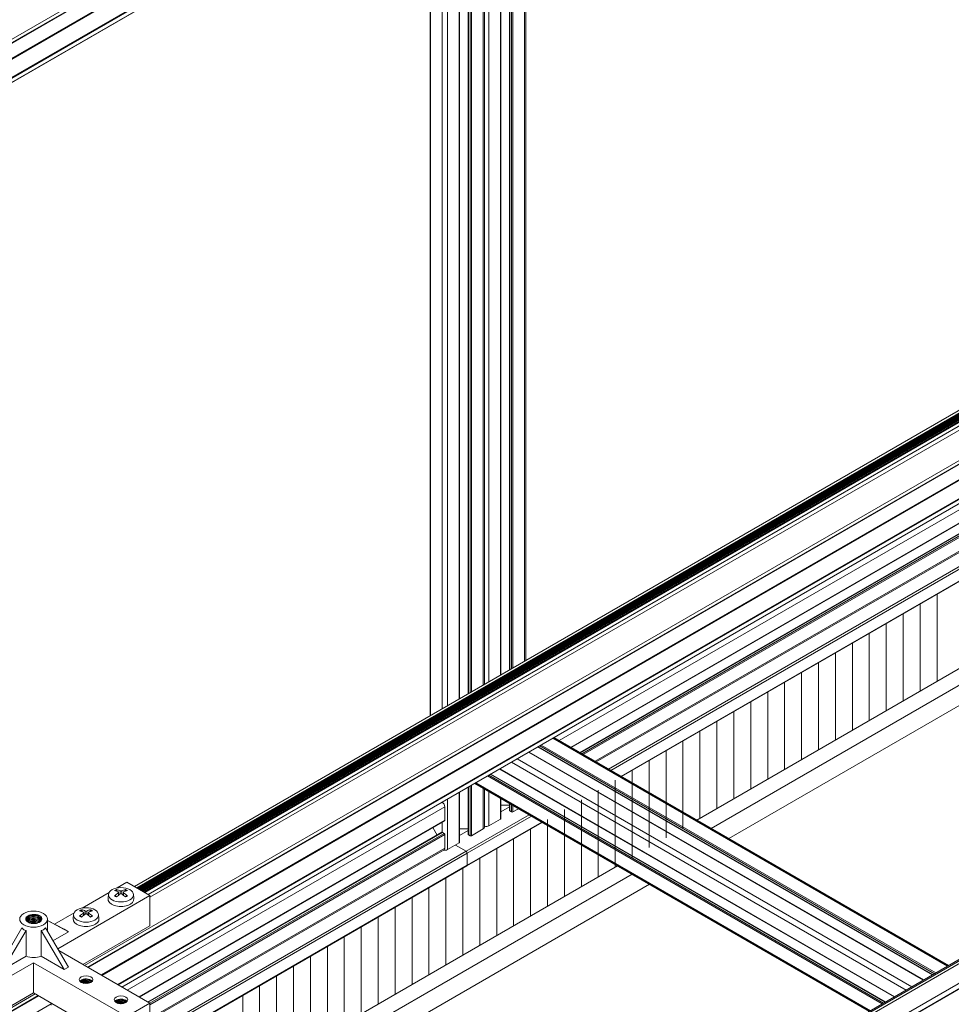
# Model space of a CAD drawing. Units: inches. Extents: x 0.7 to 63.9, y 0.5 to 9.3.
# Drawn here: x 5.5 to 5.9, y 6.3 to 6.7 of the extents above; entities that cross this region are included whole.
import ezdxf

# ---------------------------------------------------------------- set-up
doc = ezdxf.new("R2010")
doc.units = ezdxf.units.IN
doc.header["$MEASUREMENT"] = 0
doc.layers.get('0').update_dxf_attribs({"linetype": 'CONTINUOUS'})
doc.layers.add('DETAIL', color=1, linetype='CONTINUOUS')

# ---------------------------------------------------------------- blocks, each defined once
blk = doc.blocks.new('GCW_ISO_VIEW')
at = {"linetype": 'Continuous', "lineweight": 0, "extrusion": (-5.55112e-17, 0.816497, 0.57735)}
for p, q in [((3238.16763, -1735.49216), (3238.82651, -1735.11176)), ((3238.16879, -1735.49283), (3238.82767, -1735.11243)), ((3238.16898, -1735.49294), (3238.82786, -1735.11254)), ((3238.17429, -1735.49601), (3238.83298, -1735.11572)), ((3238.17458, -1735.49618), (3238.83298, -1735.11605)), ((3238.18096, -1735.49986), (3238.8325, -1735.12369)), ((3238.18124, -1735.50002), (3238.82584, -1735.12786)), ((3238.18272, -1735.50088), (3238.82584, -1735.12958)), ((3238.18278, -1735.50091), (3238.82585, -1735.12964)), ((3238.6852, -1735.21084), (3238.6852, -1735.56497)), ((3238.68566, -1735.21058), (3238.68566, -1735.5647)), ((3238.67909, -1735.21437), (3238.67909, -1735.5685)), ((3238.67921, -1735.2143), (3238.67921, -1735.56843)), ((3238.67991, -1735.2139), (3238.67991, -1735.56802)), ((3238.68047, -1735.21358), (3238.68047, -1735.5677)), ((3238.67545, -1735.21647), (3238.67545, -1735.5706)), ((3238.67557, -1735.2164), (3238.67557, -1735.57053)), ((3238.66849, -1735.57461), (3238.66849, -1735.22049)), ((3238.66896, -1735.57435), (3238.66896, -1735.22022)), ((3238.67072, -1735.2192), (3238.67072, -1735.57333)), ((3238.65875, -1735.58024), (3238.65875, -1735.22611)), ((3238.65887, -1735.58017), (3238.65887, -1735.22605)), ((3238.66239, -1735.57814), (3238.66239, -1735.22401)), ((3238.66251, -1735.57807), (3238.66251, -1735.22395)), ((3238.66321, -1735.57767), (3238.66321, -1735.22354)), ((3238.66376, -1735.57735), (3238.66376, -1735.22322)), ((3238.65179, -1735.58426), (3238.65179, -1735.23013)), ((3238.65402, -1735.58297), (3238.65402, -1735.22885)), ((3238.64694, -1735.58706), (3238.64694, -1735.23293)), ((3238.64706, -1735.58699), (3238.64706, -1735.23286)), ((3238.50704, -1735.68812), (3239.16592, -1735.30772)), ((3238.5082, -1735.68879), (3239.16708, -1735.30839)), ((3238.50839, -1735.6889), (3239.16727, -1735.3085)), ((3238.5137, -1735.69197), (3239.17239, -1735.31168)), ((3238.51399, -1735.69213), (3239.17239, -1735.31201)), ((3238.52722, -1735.65618), (3239.12006, -1735.3139)), ((3238.52807, -1735.65667), (3239.12091, -1735.31439)), ((3238.52836, -1735.65683), (3239.1212, -1735.31456)), ((3238.52857, -1735.65695), (3239.12141, -1735.31468)), ((3238.52888, -1735.65713), (3239.12172, -1735.31486)), ((3238.52915, -1735.65729), (3239.12199, -1735.31502)), ((3238.52928, -1735.65736), (3239.12212, -1735.31509)), ((3238.52959, -1735.65754), (3239.12243, -1735.31527)), ((3238.52986, -1735.6577), (3239.1227, -1735.31542)), ((3238.52998, -1735.65777), (3239.12282, -1735.3155)), ((3238.53029, -1735.65795), (3239.12313, -1735.31567)), ((3238.53057, -1735.65811), (3239.12341, -1735.31583)), ((3238.53069, -1735.65818), (3239.12353, -1735.3159)), ((3238.531, -1735.65836), (3239.12384, -1735.31608)), ((3238.53127, -1735.65851), (3239.12411, -1735.31624)), ((3238.5314, -1735.65859), (3239.12424, -1735.31631)), ((3238.53145, -1735.65862), (3239.12429, -1735.31634)), ((3238.53151, -1735.65865), (3239.12435, -1735.31638)), ((3238.53274, -1735.65936), (3239.12558, -1735.31709)), ((3238.53352, -1735.66054), (3239.12636, -1735.31827)), ((3238.52037, -1735.69582), (3239.17191, -1735.31965)), ((3238.52065, -1735.69598), (3239.16525, -1735.32382)), ((3238.52213, -1735.69684), (3239.16525, -1735.32554)), ((3238.52219, -1735.69687), (3239.16526, -1735.3256)), ((3238.69924, -1735.59713), (3239.16739, -1735.32684)), ((3238.70397, -1735.59986), (3239.17213, -1735.32958)), ((3238.70409, -1735.59993), (3239.17224, -1735.32964)), ((3238.70761, -1735.60196), (3239.17576, -1735.33168)), ((3238.70773, -1735.60203), (3239.17588, -1735.33174)), ((3238.70843, -1735.60243), (3239.17658, -1735.33215)), ((3238.70898, -1735.60276), (3239.17714, -1735.33247)), ((3238.71372, -1735.60549), (3239.18187, -1735.3352)), ((3238.71418, -1735.60575), (3239.18233, -1735.33547)), ((3239.18733, -1735.33835), (3238.71918, -1735.60864)), ((3239.18822, -1735.33887), (3238.72006, -1735.60915)), ((3239.19242, -1735.34129), (3238.72427, -1735.61158)), ((3239.19261, -1735.3414), (3238.72445, -1735.61169)), ((3238.75491, -1735.62927), (3239.22307, -1735.35899)), ((3239.32505, -1735.41787), (3238.67896, -1735.79089)), ((3239.32552, -1735.41814), (3238.67942, -1735.79116)), ((3239.3265, -1735.41871), (3238.68041, -1735.79173)), ((3239.33333, -1735.42265), (3238.68724, -1735.79567)), ((3239.33527, -1735.42376), (3238.68917, -1735.79679)), ((3239.33538, -1735.42383), (3238.68928, -1735.79685)), ((3239.00196, -1735.49343), (3238.76079, -1735.63267)), ((3238.76786, -1735.63675), (3239.00549, -1735.49955)), ((3238.85219, -1735.53794), (3238.85219, -1735.57311)), ((3238.84533, -1735.5419), (3238.84533, -1735.57707)), ((3238.83162, -1735.54982), (3238.83162, -1735.58499)), ((3238.83847, -1735.54586), (3238.83847, -1735.58103)), ((3238.82476, -1735.55378), (3238.82476, -1735.58895)), ((3238.8179, -1735.55774), (3238.8179, -1735.59291)), ((3238.81104, -1735.5617), (3238.81104, -1735.59687)), ((3238.80419, -1735.56565), (3238.80419, -1735.60082)), ((3238.79733, -1735.56961), (3238.79733, -1735.60478)), ((3238.79047, -1735.57357), (3238.79047, -1735.60874)), ((3238.78362, -1735.57753), (3238.78362, -1735.6127)), ((3238.77676, -1735.58149), (3238.77676, -1735.61666)), ((3238.7699, -1735.58545), (3238.7699, -1735.62062)), ((3238.76305, -1735.58941), (3238.76305, -1735.62458)), ((3238.75619, -1735.59336), (3238.75619, -1735.62854)), ((3238.85644, -1735.68842), (3238.69663, -1735.59616)), ((3238.8569, -1735.68816), (3238.69709, -1735.59589)), ((3238.74933, -1735.59732), (3238.74933, -1735.63249)), ((3238.85033, -1735.69195), (3238.69053, -1735.59968)), ((3238.85045, -1735.69188), (3238.69064, -1735.59962)), ((3238.85115, -1735.69148), (3238.69134, -1735.59921)), ((3238.85171, -1735.69116), (3238.6919, -1735.59889)), ((3238.74248, -1735.60128), (3238.74248, -1735.63645)), ((3238.84196, -1735.69678), (3238.68216, -1735.60452)), ((3238.8467, -1735.69405), (3238.68689, -1735.60178)), ((3238.84681, -1735.69398), (3238.687, -1735.60172)), ((3238.73562, -1735.60524), (3238.73562, -1735.64041)), ((3238.83489, -1735.70087), (3238.67508, -1735.6086)), ((3238.835, -1735.7008), (3238.6752, -1735.60853)), ((3238.83974, -1735.69807), (3238.67993, -1735.6058)), ((3238.72876, -1735.6092), (3238.72876, -1735.64437)), ((3238.82999, -1735.70369), (3238.67019, -1735.61143)), ((3238.83055, -1735.70337), (3238.67074, -1735.61111)), ((3238.83125, -1735.70297), (3238.67144, -1735.6107)), ((3238.83136, -1735.7029), (3238.67156, -1735.61064)), ((3238.72191, -1735.61316), (3238.72191, -1735.64833)), ((3238.66239, -1735.63505), (3238.66239, -1735.61593)), ((3238.66251, -1735.63521), (3238.66251, -1735.61586)), ((3238.66321, -1735.63561), (3238.66321, -1735.61546)), ((3238.66376, -1735.63561), (3238.66376, -1735.61514)), ((3238.8248, -1735.70669), (3238.66499, -1735.61443)), ((3238.82526, -1735.70642), (3238.66545, -1735.61416)), ((3238.66849, -1735.63288), (3238.66849, -1735.61645)), ((3238.66896, -1735.63224), (3238.66896, -1735.61671)), ((3238.71505, -1735.61712), (3238.71505, -1735.65229)), ((3238.65402, -1735.64124), (3238.65402, -1735.62076)), ((3238.65875, -1735.63851), (3238.65875, -1735.61803)), ((3238.65887, -1735.63835), (3238.65887, -1735.61796)), ((3238.67072, -1735.61773), (3238.67072, -1735.6316)), ((3238.67545, -1735.62047), (3238.67545, -1735.62886)), ((3238.67557, -1735.62053), (3238.67557, -1735.6287)), ((3238.70819, -1735.62108), (3238.70819, -1735.65625)), ((3238.52434, -1735.69811), (3238.6529, -1735.62388)), ((3238.6529, -1735.62935), (3238.6529, -1735.62388)), ((3238.67557, -1735.62318), (3238.67909, -1735.62318)), ((3238.67909, -1735.62387), (3238.67557, -1735.6259)), ((3238.67909, -1735.62257), (3238.67909, -1735.62541)), ((3238.67921, -1735.62263), (3238.67921, -1735.62557)), ((3238.67991, -1735.62304), (3238.67991, -1735.62597)), ((3238.68047, -1735.62336), (3238.68047, -1735.62597)), ((3238.68047, -1735.62597), (3238.68273, -1735.62467)), ((3238.70134, -1735.62503), (3238.70134, -1735.66021)), ((3238.52907, -1735.70084), (3238.6529, -1735.62935)), ((3238.52918, -1735.70091), (3238.65282, -1735.62953)), ((3238.68708, -1735.62718), (3238.66153, -1735.64192)), ((3238.68796, -1735.62769), (3238.66197, -1735.64269)), ((3238.67072, -1735.6316), (3238.67545, -1735.62886)), ((3238.67921, -1735.62557), (3238.67991, -1735.62597)), ((3238.69448, -1735.62899), (3238.69448, -1735.66416)), ((3238.6498, -1735.63534), (3238.64804, -1735.63229)), ((3238.65179, -1735.63421), (3238.65179, -1735.63012)), ((3238.66239, -1735.63282), (3238.65887, -1735.63282)), ((3238.66239, -1735.63351), (3238.65887, -1735.63554)), ((3238.69235, -1735.63022), (3238.66184, -1735.64783)), ((3238.69217, -1735.63012), (3238.66197, -1735.64755)), ((3238.66849, -1735.63288), (3238.66376, -1735.63561)), ((3238.68762, -1735.63295), (3238.68762, -1735.66812)), ((3238.53271, -1735.70294), (3238.65173, -1735.63423)), ((3238.53282, -1735.70301), (3238.65193, -1735.63425)), ((3238.53352, -1735.70342), (3238.65263, -1735.63465)), ((3238.53352, -1735.70406), (3238.6529, -1735.63513)), ((3238.65263, -1735.63465), (3238.65193, -1735.63425)), ((3238.6529, -1735.6406), (3238.6529, -1735.63513)), ((3238.66321, -1735.63561), (3238.66251, -1735.63521)), ((3238.68077, -1735.63691), (3238.68077, -1735.67208)), ((3238.53577, -1735.70822), (3238.6529, -1735.6406)), ((3238.53623, -1735.70849), (3238.65258, -1735.64132)), ((3238.65875, -1735.63851), (3238.65402, -1735.64124)), ((3238.66153, -1735.64192), (3238.65718, -1735.63941)), ((3238.66153, -1735.64192), (3238.65718, -1735.63941)), ((3238.67391, -1735.64087), (3238.67391, -1735.67604)), ((3238.66153, -1735.64192), (3238.54123, -1735.71138)), ((3238.66197, -1735.64269), (3238.54212, -1735.71189)), ((3238.66197, -1735.64755), (3238.66197, -1735.64269)), ((3238.66197, -1735.64755), (3238.66197, -1735.64269)), ((3238.66705, -1735.64483), (3238.66705, -1735.68)), ((3238.66197, -1735.64755), (3238.54633, -1735.71432)), ((3238.66184, -1735.64783), (3238.54651, -1735.71442)), ((3238.6602, -1735.68396), (3238.72281, -1735.64781)), ((3238.6602, -1735.64879), (3238.6602, -1735.68396)), ((3238.6602, -1735.68396), (3238.6602, -1735.64879)), ((3238.6602, -1735.64879), (3238.6602, -1735.68396)), ((3238.72869, -1735.6512), (3238.58476, -1735.7343)), ((3238.65334, -1735.65275), (3238.65334, -1735.68792)), ((3238.5202, -1735.65672), (3238.52418, -1735.65442)), ((3238.53352, -1735.65981), (3238.52418, -1735.65442)), ((3238.58992, -1735.73948), (3238.73576, -1735.65528)), ((3238.64648, -1735.6567), (3238.64648, -1735.69188)), ((3238.49619, -1735.68136), (3238.53352, -1735.65981)), ((3238.50606, -1735.66488), (3238.51696, -1735.65859)), ((3238.51672, -1735.65932), (3238.51654, -1735.66101)), ((3238.5203, -1735.6582), (3238.52014, -1735.6576)), ((3238.5207, -1735.65872), (3238.52077, -1735.6597)), ((3238.52082, -1735.65852), (3238.52094, -1735.65957)), ((3238.52149, -1735.65793), (3238.52139, -1735.65924)), ((3238.52207, -1735.65793), (3238.52217, -1735.65924)), ((3238.52274, -1735.65852), (3238.52262, -1735.65957)), ((3238.52286, -1735.65872), (3238.52279, -1735.6597)), ((3238.52342, -1735.6576), (3238.52326, -1735.6582)), ((3238.52684, -1735.65932), (3238.52702, -1735.66101)), ((3238.53352, -1735.67206), (3238.53352, -1735.65981)), ((3238.63962, -1735.66066), (3238.63962, -1735.69583)), ((3238.63277, -1735.66462), (3238.63277, -1735.69979)), ((3238.49207, -1735.67442), (3238.49207, -1735.66936)), ((3238.49487, -1735.67135), (3238.50282, -1735.66676)), ((3238.50258, -1735.66748), (3238.5024, -1735.66918)), ((3238.50616, -1735.66637), (3238.506, -1735.66576)), ((3238.50656, -1735.66688), (3238.50663, -1735.66786)), ((3238.50668, -1735.66669), (3238.50679, -1735.66774)), ((3238.50735, -1735.66609), (3238.50725, -1735.6674)), ((3238.50793, -1735.66609), (3238.50803, -1735.6674)), ((3238.50859, -1735.66669), (3238.50848, -1735.66774)), ((3238.50872, -1735.66688), (3238.50865, -1735.66786)), ((3238.50928, -1735.66576), (3238.50912, -1735.66637)), ((3238.5127, -1735.66748), (3238.51288, -1735.66918)), ((3238.62591, -1735.66858), (3238.62591, -1735.70375)), ((3238.48164, -1735.67295), (3238.47228, -1735.68875)), ((3238.4912, -1735.67295), (3238.50057, -1735.68875)), ((3238.49207, -1735.66986), (3238.4988, -1735.67345)), ((3238.49207, -1735.66994), (3238.50057, -1735.67447)), ((3238.50637, -1735.68773), (3238.53352, -1735.67206)), ((3238.61905, -1735.67254), (3238.61905, -1735.70771)), ((3238.48341, -1735.67397), (3238.47405, -1735.68978)), ((3238.48341, -1735.67397), (3238.48341, -1735.68437)), ((3238.48944, -1735.67397), (3238.48944, -1735.68437)), ((3238.48944, -1735.67397), (3238.4988, -1735.68978)), ((3238.50057, -1735.67447), (3238.49426, -1735.67811)), ((3238.4988, -1735.67345), (3238.50057, -1735.67447)), ((3238.6122, -1735.6765), (3238.6122, -1735.71167)), ((3238.60534, -1735.68046), (3238.60534, -1735.71563)), ((3238.48341, -1735.68437), (3238.47405, -1735.68978)), ((3238.4988, -1735.68978), (3238.48944, -1735.68437)), ((3238.53352, -1735.70341), (3238.49663, -1735.68212)), ((3238.57697, -1735.73201), (3238.6602, -1735.68396)), ((3238.59848, -1735.68442), (3238.59848, -1735.71959)), ((3238.44866, -1735.7088), (3238.48642, -1735.687)), ((3238.48642, -1735.687), (3238.48642, -1735.69925)), ((3238.52418, -1735.7088), (3238.48642, -1735.687)), ((3238.4988, -1735.68978), (3238.50057, -1735.68875)), ((3238.59163, -1735.68837), (3238.59163, -1735.72355)), ((3238.58477, -1735.69233), (3238.58477, -1735.7275)), ((3238.50517, -1735.69456), (3238.50643, -1735.69528)), ((3238.5052, -1735.69443), (3238.50684, -1735.69538)), ((3238.50541, -1735.69424), (3238.5075, -1735.69544)), ((3238.50569, -1735.69404), (3238.50808, -1735.69542)), ((3238.50582, -1735.69397), (3238.50829, -1735.6954)), ((3238.50613, -1735.69384), (3238.5087, -1735.69532)), ((3238.50653, -1735.69371), (3238.50911, -1735.6952)), ((3238.50671, -1735.69367), (3238.50926, -1735.69514)), ((3238.50714, -1735.6936), (3238.50955, -1735.695)), ((3238.50771, -1735.69358), (3238.50984, -1735.69481)), ((3238.5082, -1735.69361), (3238.51001, -1735.69466)), ((3238.50918, -1735.69385), (3238.50992, -1735.69427)), ((3238.57791, -1735.69629), (3238.57791, -1735.73146)), ((3238.1328, -1735.90419), (3238.4871, -1735.69963)), ((3238.13321, -1735.90529), (3238.48826, -1735.70031)), ((3238.13328, -1735.90547), (3238.48845, -1735.70041)), ((3238.44866, -1735.72105), (3238.48642, -1735.69925)), ((3238.52418, -1735.72105), (3238.48642, -1735.69925)), ((3238.57106, -1735.70025), (3238.57106, -1735.72859)), ((3238.13328, -1735.91161), (3238.49357, -1735.7036)), ((3238.49357, -1735.70415), (3238.49357, -1735.70337)), ((3238.51931, -1735.70272), (3238.52057, -1735.70345)), ((3238.51934, -1735.7026), (3238.52098, -1735.70354)), ((3238.51955, -1735.7024), (3238.52164, -1735.70361)), ((3238.51983, -1735.70221), (3238.52223, -1735.70359)), ((3238.51996, -1735.70214), (3238.52243, -1735.70356)), ((3238.52027, -1735.702), (3238.52284, -1735.70349)), ((3238.52067, -1735.70188), (3238.52325, -1735.70336)), ((3238.52085, -1735.70183), (3238.5234, -1735.70331)), ((3238.52128, -1735.70177), (3238.5237, -1735.70316)), ((3238.52186, -1735.70174), (3238.52398, -1735.70297)), ((3238.52234, -1735.70177), (3238.52416, -1735.70282)), ((3238.52332, -1735.70201), (3238.52406, -1735.70244)), ((3238.53352, -1735.70341), (3238.52418, -1735.7088)), ((3238.53352, -1735.70692), (3238.53352, -1735.70341))]:
    blk.add_line(p, q, dxfattribs=at)
at = {"linetype": 'Continuous', "lineweight": 0}
for centre, major_axis, ratio, start_param, end_param in [((3238.65179, -1735.62324), (-0.00079, 0.00136), 0.57735, -2.356193, -0.856982), ((3238.67949, -1735.62541), (-0.000394, 0), 0.57735, 0, 0.785396), ((3238.65263, -1735.62919), (0.000197, -0.000341), 0.57735, 0, 0.7854), ((3238.67518, -1735.6287), (0.000394, 0), 0.57735, -0.7854, 0), ((3238.68019, -1735.62581), (0.000394, 0), 0.57735, -2.356196, -0.7854), ((3238.66961, -1735.63095), (0.00157, 0), 0.57735, -1.997878, -0.7854), ((3238.65193, -1735.63457), (-0.000197, 0.000341), 0.57735, -0.785396, 0), ((3238.65263, -1735.63497), (-0.000197, 0.000341), 0.57735, -2.356193, -0.785396), ((3238.65179, -1735.63995), (0.00079, -0.00136), 0.57735, 0, 0.7854), ((3238.66153, -1735.64244), (-0.000312, 0.000541), 0.57735, -2.356193, -0.785396), ((3238.66153, -1735.64244), (-0.000312, 0.000541), 0.57735, -2.356193, -0.785396), ((3238.66153, -1735.64729), (0.000312, -0.000541), 0.57735, 0, 0.7854), ((3238.66153, -1735.64729), (0.000312, -0.000541), 0.57735, 0, 0.7854), ((3238.52178, -1735.65888), (-0.00319, 0), 0.57735, -0.958617, -0.612183), ((3238.52148, -1735.66774), (-0.00467, 0.0101), 0.617671, -0.643911, -0.445232), ((3238.52208, -1735.66774), (-0.00467, -0.0101), 0.617673, -2.696359, -2.49768), ((3238.52178, -1735.65888), (-0.00319, 0), 0.57735, -2.529414, -2.182979), ((3238.52208, -1735.66774), (-0.0049, -0.00999), 0.633171, -2.309737, -2.111058), ((3238.52178, -1735.65888), (0.00319, 0), 0.57735, -2.529414, -2.182979), ((3238.52148, -1735.66774), (-0.0049, 0.00999), 0.633168, -1.030533, -0.831854), ((3238.52178, -1735.65888), (0.00319, 0), 0.57735, -0.958617, -0.612183), ((3238.50764, -1735.66705), (-0.00319, 0), 0.57735, -0.958617, -0.612183), ((3238.50793, -1735.67591), (-0.0049, -0.00999), 0.633171, -2.309737, -2.111058), ((3238.50764, -1735.66705), (0.00319, 0), 0.57735, -2.529414, -2.182979), ((3238.50733, -1735.6759), (-0.00467, 0.0101), 0.617671, -0.643911, -0.445232), ((3238.50794, -1735.6759), (-0.00467, -0.0101), 0.617673, -2.696359, -2.49768), ((3238.50734, -1735.67591), (-0.0049, 0.00999), 0.633168, -1.030533, -0.831854), ((3238.50764, -1735.66705), (-0.00319, 0), 0.57735, -2.529414, -2.182979), ((3238.50764, -1735.66705), (0.00319, 0), 0.57735, -0.958617, -0.612183), ((3238.48642, -1735.66689), (-0.00404, -0.00672), 0.588468, -0.212972, 0.233197), ((3238.50764, -1735.69516), (-0.00275, 0), 0.57735, -2.356196, -0.423999), ((3238.50764, -1735.69516), (-0.00275, 0), 0.57735, -2.717594, -2.356196), ((3238.52178, -1735.70333), (-0.00275, 0), 0.57735, -2.356196, -0.423999), ((3238.52178, -1735.70333), (-0.00275, 0), 0.57735, -2.717594, -2.356196)]:
    blk.add_ellipse(centre, major_axis=major_axis, ratio=ratio, start_param=start_param, end_param=end_param, dxfattribs=at)
at = {"linetype": 'Continuous', "lineweight": 0, "extrusion": (1.85438e-17, 3.88578e-16, -1)}
blk.add_ellipse((3238.66738, -1735.63224), major_axis=(0.00157, 0), ratio=0.57735, start_param=0, end_param=0.7854, dxfattribs=at)
at = {"linetype": 'Continuous', "lineweight": 0, "extrusion": (1.82707e-16, 1.66533e-16, -1)}
blk.add_ellipse((3238.66278, -1735.63505), major_axis=(-0.000394, 0), ratio=0.57735, start_param=-0.785396, end_param=0, dxfattribs=at)
at = {"linetype": 'Continuous', "lineweight": 0, "extrusion": (1.10196e-16, 1.66533e-16, -1)}
blk.add_ellipse((3238.66348, -1735.63545), major_axis=(-0.000394, 0), ratio=0.57735, start_param=-2.356193, end_param=-0.785396, dxfattribs=at)
at = {"linetype": 'Continuous', "lineweight": 0, "extrusion": (4.07004e-17, 2.22045e-16, -1)}
blk.add_ellipse((3238.6529, -1735.6406), major_axis=(-0.00157, 0), ratio=0.57735, start_param=-2.356193, end_param=-1.212474, dxfattribs=at)
at = {"linetype": 'Continuous', "lineweight": 0, "extrusion": (1.04535e-16, 7.60225e-29, -1)}
blk.add_ellipse((3238.65847, -1735.63835), major_axis=(0.000394, 0), ratio=0.57735, start_param=0, end_param=0.7854, dxfattribs=at)
at = {"linetype": 'Continuous', "lineweight": 0, "extrusion": (1.77709e-16, 3.33067e-16, -1)}
for centre in [(3238.52178, -1735.6595), (3238.50764, -1735.66766)]:
    blk.add_ellipse(centre, major_axis=(0.00507, 0), ratio=0.57735, start_param=-2.356192666523111, end_param=3.926992640656475, dxfattribs=at)
at = {"linetype": 'Continuous', "lineweight": 0, "extrusion": (7.81868e-18, 5.55112e-17, -1)}
for centre in [(3238.52178, -1735.6612), (3238.50764, -1735.66936)]:
    blk.add_ellipse(centre, major_axis=(0.00525, 0), ratio=0.57735, start_param=-0.061903, end_param=3.203496, dxfattribs=at)
at = {"linetype": 'Continuous', "lineweight": 0, "extrusion": (8.71979e-17, 2.63503e-16, -1)}
for centre in [(3238.52208, -1735.66739), (3238.50793, -1735.67556)]:
    blk.add_ellipse(centre, major_axis=(0.00635, -0.00914), ratio=0.53253, start_param=-2.595459, end_param=-2.396779, dxfattribs=at)
at = {"linetype": 'Continuous', "lineweight": 0, "extrusion": (6.55681e-17, 2.22045e-16, -1)}
for centre in [(3238.52178, -1735.65898), (3238.50764, -1735.66715)]:
    blk.add_ellipse(centre, major_axis=(0.00291, 0), ratio=0.57735, start_param=-2.459083, end_param=-2.171201, dxfattribs=at)
at = {"linetype": 'Continuous', "lineweight": 0, "extrusion": (-7.83089e-17, 3.84632e-16, -1)}
for centre in [(3238.52148, -1735.6674), (3238.50733, -1735.67556)]:
    blk.add_ellipse(centre, major_axis=(0.00614, 0.00928), ratio=0.517034, start_param=-1.104798, end_param=-0.906119, dxfattribs=at)
at = {"linetype": 'Continuous', "lineweight": 0, "extrusion": (9.32803e-17, 2.61412e-16, -1)}
for centre in [(3238.52208, -1735.6674), (3238.50794, -1735.67556)]:
    blk.add_ellipse(centre, major_axis=(0.00614, -0.00928), ratio=0.517032, start_param=-2.235475, end_param=-2.036796, dxfattribs=at)
at = {"linetype": 'Continuous', "lineweight": 0, "extrusion": (9.50905e-17, 1.36716e-16, -1)}
for centre in [(3238.52148, -1735.66739), (3238.50734, -1735.67556)]:
    blk.add_ellipse(centre, major_axis=(0.00635, 0.00914), ratio=0.532532, start_param=-0.744815, end_param=-0.546136, dxfattribs=at)
at = {"linetype": 'Continuous', "lineweight": 0, "extrusion": (-5.51124e-17, 1.11022e-16, -1)}
for centre in [(3238.52178, -1735.65898), (3238.50764, -1735.66715)]:
    blk.add_ellipse(centre, major_axis=(0.00291, 0), ratio=0.57735, start_param=-0.970388, end_param=-0.682507, dxfattribs=at)
at = {"linetype": 'Continuous', "lineweight": 0, "extrusion": (4.86865e-17, 3.88578e-16, -1)}
blk.add_ellipse((3238.48642, -1735.66936), major_axis=(-0.00565, 0), ratio=0.57735, start_param=0.7854, end_param=7.068585, dxfattribs=at)
at = {"linetype": 'Continuous', "lineweight": 0, "extrusion": (9.44778e-18, 1.99925e-16, -1)}
blk.add_ellipse((3238.48642, -1735.66689), major_axis=(0.00404, -0.00672), ratio=0.58847, start_param=-0.212971, end_param=0.233198, dxfattribs=at)
at = {"linetype": 'Continuous', "lineweight": 0, "extrusion": (1.89975e-16, 3.33067e-16, -1)}
blk.add_ellipse((3238.48642, -1735.68161), major_axis=(-0.00565, 0), ratio=0.57735, start_param=-2.133108, end_param=-1.008481, dxfattribs=at)
at = {"linetype": 'Continuous', "lineweight": 0, "extrusion": (9.20033e-17, 5.55112e-17, -1)}
for centre in [(3238.50764, -1735.69386), (3238.52178, -1735.70202)]:
    blk.add_ellipse(centre, major_axis=(-0.00275, 0), ratio=0.57735, start_param=-0.785396, end_param=5.497789, dxfattribs=at)
at = {"linetype": 'Continuous', "lineweight": 0}
for points, knots in [([(3238.52014, -1735.6576), (3238.52013, -1735.65757), (3238.52012, -1735.65755), (3238.5201, -1735.6575), (3238.52008, -1735.65747), (3238.52004, -1735.65743), (3238.52002, -1735.65741), (3238.51998, -1735.65739), (3238.51996, -1735.65738), (3238.51995, -1735.65738)], [0.03667833, 0.03667833, 0.03667833, 0.03667833, 0.04569118, 0.04569118, 0.05683276, 0.05683276, 0.06811073, 0.06811073, 0.07637241, 0.07637241, 0.07637241, 0.07637241]), ([(3238.52361, -1735.65738), (3238.5236, -1735.65738), (3238.52358, -1735.65739), (3238.52354, -1735.65741), (3238.52352, -1735.65743), (3238.52348, -1735.65747), (3238.52346, -1735.6575), (3238.52344, -1735.65755), (3238.52343, -1735.65757), (3238.52342, -1735.6576)], [0.1026318, 0.1026318, 0.1026318, 0.1026318, 0.11089349, 0.11089349, 0.12217146, 0.12217146, 0.13331304, 0.13331304, 0.14232588, 0.14232588, 0.14232588, 0.14232588]), ([(3238.51936, -1735.65991), (3238.51935, -1735.6599), (3238.51935, -1735.6599), (3238.51933, -1735.65989), (3238.51931, -1735.65988), (3238.51927, -1735.65988), (3238.51924, -1735.65989), (3238.51921, -1735.65991), (3238.51919, -1735.65993), (3238.51917, -1735.65994)], [0.03667833, 0.03667833, 0.03667833, 0.03667833, 0.03981958, 0.03981958, 0.05096116, 0.05096116, 0.06223913, 0.06223913, 0.07050082, 0.07050082, 0.07050082, 0.07050082]), ([(3238.52004, -1735.66031), (3238.52, -1735.66029), (3238.51997, -1735.66028), (3238.51987, -1735.66023), (3238.51982, -1735.66021), (3238.51972, -1735.66015), (3238.51967, -1735.66012), (3238.51957, -1735.66006), (3238.51953, -1735.66003), (3238.51944, -1735.65997), (3238.5194, -1735.65994), (3238.51936, -1735.65991)], [2.9837697, 2.9837697, 2.9837697, 2.9837697, 3.0314567, 3.0314567, 3.1051601, 3.1051601, 3.1788636, 3.1788636, 3.2525671, 3.2525671, 3.3262706, 3.3262706, 3.3262706, 3.3262706]), ([(3238.5207, -1735.65838), (3238.52074, -1735.6584), (3238.52077, -1735.65842), (3238.52081, -1735.65847), (3238.52082, -1735.6585), (3238.52082, -1735.65856), (3238.52081, -1735.6586), (3238.52077, -1735.65866), (3238.52074, -1735.65869), (3238.52071, -1735.65871), (3238.5207, -1735.65872), (3238.5207, -1735.65872)], [0, 0, 0, 0, 0.01951871, 0.01951871, 0.03903743, 0.03903743, 0.05855163, 0.05855163, 0.07806584, 0.07806584, 0.07946207, 0.07946207, 0.07946207, 0.07946207]), ([(3238.52207, -1735.65793), (3238.52204, -1735.65794), (3238.52199, -1735.65796), (3238.52189, -1735.65798), (3238.52184, -1735.65798), (3238.52173, -1735.65799), (3238.52168, -1735.65798), (3238.52158, -1735.65796), (3238.52153, -1735.65795), (3238.52149, -1735.65793), (3238.52149, -1735.65793), (3238.52149, -1735.65793)], [0, 0, 0, 0, 0.01951975, 0.01951975, 0.0390395, 0.0390395, 0.05855267, 0.05855267, 0.07806584, 0.07806584, 0.07946207, 0.07946207, 0.07946207, 0.07946207]), ([(3238.52149, -1735.65917), (3238.52152, -1735.65915), (3238.52157, -1735.65913), (3238.52167, -1735.6591), (3238.52172, -1735.65909), (3238.52183, -1735.65909), (3238.52188, -1735.6591), (3238.52198, -1735.65912), (3238.52203, -1735.65914), (3238.52207, -1735.65917), (3238.52207, -1735.65917), (3238.52207, -1735.65917)], [0, 0, 0, 0, 0.01951975, 0.01951975, 0.0390395, 0.0390395, 0.05855267, 0.05855267, 0.07806584, 0.07806584, 0.07946207, 0.07946207, 0.07946207, 0.07946207]), ([(3238.52286, -1735.65872), (3238.52282, -1735.65869), (3238.52279, -1735.65866), (3238.52275, -1735.6586), (3238.52274, -1735.65857), (3238.52274, -1735.65851), (3238.52275, -1735.65848), (3238.52279, -1735.65843), (3238.52282, -1735.6584), (3238.52285, -1735.65838), (3238.52286, -1735.65838), (3238.52286, -1735.65838)], [0, 0, 0, 0, 0.01951871, 0.01951871, 0.03903743, 0.03903743, 0.05855163, 0.05855163, 0.07806584, 0.07806584, 0.07946207, 0.07946207, 0.07946207, 0.07946207]), ([(3238.5242, -1735.65991), (3238.52416, -1735.65994), (3238.52412, -1735.65997), (3238.52403, -1735.66003), (3238.52399, -1735.66006), (3238.52389, -1735.66012), (3238.52384, -1735.66015), (3238.52374, -1735.66021), (3238.52369, -1735.66023), (3238.52359, -1735.66028), (3238.52356, -1735.66029), (3238.52352, -1735.66031)], [1.3861184, 1.3861184, 1.3861184, 1.3861184, 1.4598219, 1.4598219, 1.5335254, 1.5335254, 1.6072288, 1.6072288, 1.6809323, 1.6809323, 1.7286194, 1.7286194, 1.7286194, 1.7286194]), ([(3238.52439, -1735.65994), (3238.52437, -1735.65993), (3238.52435, -1735.65991), (3238.52432, -1735.65989), (3238.52429, -1735.65988), (3238.52425, -1735.65988), (3238.52423, -1735.65989), (3238.52421, -1735.6599), (3238.52421, -1735.6599), (3238.5242, -1735.65991)], [0.10850347, 0.10850347, 0.10850347, 0.10850347, 0.11676516, 0.11676516, 0.12804313, 0.12804313, 0.13918471, 0.13918471, 0.14232588, 0.14232588, 0.14232588, 0.14232588]), ([(3238.48416, -1735.6706), (3238.4833, -1735.6701), (3238.48309, -1735.66928), (3238.48367, -1735.66866), (3238.48423, -1735.66805), (3238.48552, -1735.66768), (3238.48676, -1735.66779), (3238.48801, -1735.6679), (3238.48912, -1735.66849), (3238.48943, -1735.66922), (3238.48955, -1735.6695), (3238.48956, -1735.6698), (3238.48946, -1735.67008)], [45.587446, 45.587446, 45.587446, 45.587446, 46.811597, 46.811597, 46.811597, 48.019125, 48.019125, 48.019125, 49.232233, 49.232233, 49.232233, 49.692274, 49.692274, 49.692274, 49.692274]), ([(3238.48463, -1735.67082), (3238.48429, -1735.67069), (3238.484, -1735.67052), (3238.48354, -1735.67013), (3238.48338, -1735.66991), (3238.48321, -1735.66944), (3238.48321, -1735.6692), (3238.48337, -1735.66873), (3238.48352, -1735.6685), (3238.48398, -1735.66809), (3238.48428, -1735.66791), (3238.48499, -1735.66763), (3238.48538, -1735.66753), (3238.48623, -1735.66742), (3238.48667, -1735.66742), (3238.48733, -1735.66749), (3238.48755, -1735.66752), (3238.48799, -1735.66762), (3238.4882, -1735.66769), (3238.4884, -1735.66776)], [0, 0, 0, 0, 0.15463, 0.15463, 0.311064, 0.311064, 0.469302, 0.469302, 0.629343, 0.629343, 0.791187, 0.791187, 0.954834, 0.954834, 1.120283, 1.120283, 1.209713, 1.209713, 1.299668, 1.299668, 1.299668, 1.299668]), ([(3238.48336, -1735.66968), (3238.48354, -1735.669), (3238.48453, -1735.66841), (3238.48575, -1735.66829), (3238.48697, -1735.66816), (3238.48834, -1735.66851), (3238.48902, -1735.66915), (3238.48927, -1735.66938), (3238.48944, -1735.66965), (3238.4895, -1735.66993)], [52.765284, 52.765284, 52.765284, 52.765284, 53.972655, 53.972655, 53.972655, 55.185402, 55.185402, 55.185402, 55.631758, 55.631758, 55.631758, 55.631758]), ([(3238.48345, -1735.66993), (3238.48381, -1735.66927), (3238.48495, -1735.66877), (3238.48619, -1735.66875), (3238.48743, -1735.66873), (3238.4887, -1735.66918), (3238.48923, -1735.66986), (3238.4893, -1735.66995), (3238.48936, -1735.67005), (3238.4894, -1735.67014)], [59.195298, 59.195298, 59.195298, 59.195298, 60.399581, 60.399581, 60.399581, 61.605485, 61.605485, 61.605485, 61.764257, 61.764257, 61.764257, 61.764257]), ([(3238.48363, -1735.67017), (3238.48417, -1735.66954), (3238.48548, -1735.66915), (3238.48675, -1735.66926), (3238.48779, -1735.66935), (3238.48876, -1735.66976), (3238.48921, -1735.67033)], [65.632472, 65.632472, 65.632472, 65.632472, 66.863198, 66.863198, 66.863198, 67.877603, 67.877603, 67.877603, 67.877603]), ([(3238.48406, -1735.66833), (3238.48503, -1735.66783), (3238.48657, -1735.6677), (3238.48779, -1735.66804), (3238.4881, -1735.66813), (3238.48839, -1735.66824), (3238.48865, -1735.66838)], [47.14197, 47.14197, 47.14197, 47.14197, 48.322824, 48.322824, 48.322824, 48.623097, 48.623097, 48.623097, 48.623097]), ([(3238.48406, -1735.66882), (3238.48503, -1735.66832), (3238.48657, -1735.66819), (3238.48779, -1735.66853), (3238.4881, -1735.66862), (3238.48839, -1735.66873), (3238.48865, -1735.66887)], [53.425156, 53.425156, 53.425156, 53.425156, 54.606009, 54.606009, 54.606009, 54.906283, 54.906283, 54.906283, 54.906283]), ([(3238.48406, -1735.66931), (3238.48503, -1735.66881), (3238.48657, -1735.66868), (3238.48779, -1735.66902), (3238.4881, -1735.66911), (3238.48839, -1735.66922), (3238.48865, -1735.66936)], [59.708341, 59.708341, 59.708341, 59.708341, 60.889195, 60.889195, 60.889195, 61.189468, 61.189468, 61.189468, 61.189468]), ([(3238.48406, -1735.6698), (3238.48503, -1735.6693), (3238.48657, -1735.66917), (3238.48779, -1735.66951), (3238.4881, -1735.6696), (3238.48839, -1735.66971), (3238.48865, -1735.66985)], [65.991526, 65.991526, 65.991526, 65.991526, 67.17238, 67.17238, 67.17238, 67.472653, 67.472653, 67.472653, 67.472653]), ([(3238.4884, -1735.66776), (3238.48875, -1735.66792), (3238.48905, -1735.66811), (3238.48949, -1735.66854), (3238.48964, -1735.66878), (3238.48976, -1735.66928), (3238.48974, -1735.66953), (3238.48953, -1735.67001), (3238.48935, -1735.67023), (3238.48885, -1735.67063), (3238.48854, -1735.67079), (3238.48782, -1735.67104), (3238.48743, -1735.67113), (3238.48661, -1735.6712), (3238.4862, -1735.67119), (3238.48558, -1735.67111), (3238.48538, -1735.67107), (3238.48498, -1735.67096), (3238.4848, -1735.6709), (3238.48463, -1735.67082)], [0, 0, 0, 0, 0.167718, 0.167718, 0.333631, 0.333631, 0.497738, 0.497738, 0.660039, 0.660039, 0.820534, 0.820534, 0.979222, 0.979222, 1.136102, 1.136102, 1.21943, 1.21943, 1.302231, 1.302231, 1.302231, 1.302231]), ([(3238.50522, -1735.66807), (3238.50521, -1735.66807), (3238.50521, -1735.66806), (3238.50519, -1735.66805), (3238.50517, -1735.66805), (3238.50513, -1735.66805), (3238.5051, -1735.66806), (3238.50506, -1735.66808), (3238.50505, -1735.66809), (3238.50503, -1735.66811)], [0.03667833, 0.03667833, 0.03667833, 0.03667833, 0.03981958, 0.03981958, 0.05096116, 0.05096116, 0.06223913, 0.06223913, 0.07050082, 0.07050082, 0.07050082, 0.07050082]), ([(3238.5059, -1735.66847), (3238.50586, -1735.66846), (3238.50582, -1735.66844), (3238.50573, -1735.6684), (3238.50568, -1735.66837), (3238.50557, -1735.66832), (3238.50552, -1735.66829), (3238.50543, -1735.66823), (3238.50538, -1735.6682), (3238.5053, -1735.66813), (3238.50526, -1735.6681), (3238.50522, -1735.66807)], [2.9837697, 2.9837697, 2.9837697, 2.9837697, 3.0314567, 3.0314567, 3.1051601, 3.1051601, 3.1788636, 3.1788636, 3.2525671, 3.2525671, 3.3262706, 3.3262706, 3.3262706, 3.3262706]), ([(3238.506, -1735.66576), (3238.50599, -1735.66574), (3238.50598, -1735.66571), (3238.50596, -1735.66567), (3238.50594, -1735.66564), (3238.5059, -1735.6656), (3238.50588, -1735.66558), (3238.50584, -1735.66555), (3238.50582, -1735.66555), (3238.50581, -1735.66554)], [0.03667833, 0.03667833, 0.03667833, 0.03667833, 0.04569118, 0.04569118, 0.05683276, 0.05683276, 0.06811073, 0.06811073, 0.07637241, 0.07637241, 0.07637241, 0.07637241]), ([(3238.50656, -1735.66655), (3238.5066, -1735.66656), (3238.50663, -1735.66659), (3238.50667, -1735.66664), (3238.50668, -1735.66667), (3238.50668, -1735.66673), (3238.50667, -1735.66676), (3238.50663, -1735.66682), (3238.5066, -1735.66685), (3238.50656, -1735.66688), (3238.50656, -1735.66688), (3238.50656, -1735.66688)], [0, 0, 0, 0, 0.01951871, 0.01951871, 0.03903743, 0.03903743, 0.05855163, 0.05855163, 0.07806584, 0.07806584, 0.07946207, 0.07946207, 0.07946207, 0.07946207]), ([(3238.50793, -1735.66609), (3238.50789, -1735.66611), (3238.50785, -1735.66612), (3238.50775, -1735.66614), (3238.50769, -1735.66615), (3238.50759, -1735.66615), (3238.50754, -1735.66615), (3238.50744, -1735.66613), (3238.50739, -1735.66611), (3238.50735, -1735.66609), (3238.50735, -1735.66609), (3238.50735, -1735.66609)], [0, 0, 0, 0, 0.01951975, 0.01951975, 0.0390395, 0.0390395, 0.05855267, 0.05855267, 0.07806584, 0.07806584, 0.07946207, 0.07946207, 0.07946207, 0.07946207]), ([(3238.50735, -1735.66734), (3238.50738, -1735.66731), (3238.50743, -1735.66729), (3238.50753, -1735.66726), (3238.50758, -1735.66725), (3238.50768, -1735.66725), (3238.50774, -1735.66726), (3238.50784, -1735.66729), (3238.50789, -1735.66731), (3238.50793, -1735.66733), (3238.50793, -1735.66734), (3238.50793, -1735.66734)], [0, 0, 0, 0, 0.01951975, 0.01951975, 0.0390395, 0.0390395, 0.05855267, 0.05855267, 0.07806584, 0.07806584, 0.07946207, 0.07946207, 0.07946207, 0.07946207]), ([(3238.50872, -1735.66688), (3238.50868, -1735.66686), (3238.50865, -1735.66683), (3238.50861, -1735.66677), (3238.50859, -1735.66673), (3238.50859, -1735.66668), (3238.5086, -1735.66664), (3238.50864, -1735.66659), (3238.50867, -1735.66657), (3238.50871, -1735.66655), (3238.50871, -1735.66655), (3238.50872, -1735.66655)], [0, 0, 0, 0, 0.01951871, 0.01951871, 0.03903743, 0.03903743, 0.05855163, 0.05855163, 0.07806584, 0.07806584, 0.07946207, 0.07946207, 0.07946207, 0.07946207]), ([(3238.50947, -1735.66554), (3238.50945, -1735.66555), (3238.50944, -1735.66555), (3238.5094, -1735.66558), (3238.50938, -1735.6656), (3238.50934, -1735.66564), (3238.50932, -1735.66567), (3238.5093, -1735.66571), (3238.50929, -1735.66574), (3238.50928, -1735.66576)], [0.1026318, 0.1026318, 0.1026318, 0.1026318, 0.11089349, 0.11089349, 0.12217146, 0.12217146, 0.13331304, 0.13331304, 0.14232588, 0.14232588, 0.14232588, 0.14232588]), ([(3238.51006, -1735.66807), (3238.51002, -1735.6681), (3238.50998, -1735.66813), (3238.50989, -1735.6682), (3238.50985, -1735.66823), (3238.50975, -1735.66829), (3238.5097, -1735.66832), (3238.5096, -1735.66837), (3238.50954, -1735.6684), (3238.50945, -1735.66844), (3238.50942, -1735.66846), (3238.50938, -1735.66847)], [1.3861184, 1.3861184, 1.3861184, 1.3861184, 1.4598219, 1.4598219, 1.5335254, 1.5335254, 1.6072288, 1.6072288, 1.6809323, 1.6809323, 1.7286194, 1.7286194, 1.7286194, 1.7286194]), ([(3238.51025, -1735.66811), (3238.51023, -1735.66809), (3238.51021, -1735.66808), (3238.51018, -1735.66806), (3238.51015, -1735.66805), (3238.51011, -1735.66805), (3238.51009, -1735.66805), (3238.51007, -1735.66806), (3238.51006, -1735.66807), (3238.51006, -1735.66807)], [0.10850347, 0.10850347, 0.10850347, 0.10850347, 0.11676516, 0.11676516, 0.12804313, 0.12804313, 0.13918471, 0.13918471, 0.14232588, 0.14232588, 0.14232588, 0.14232588]), ([(3238.48389, -1735.67042), (3238.48461, -1735.66985), (3238.486, -1735.66959), (3238.48722, -1735.66981), (3238.48791, -1735.66993), (3238.48852, -1735.6702), (3238.48894, -1735.67055)], [72.082707, 72.082707, 72.082707, 72.082707, 73.302284, 73.302284, 73.302284, 73.988083, 73.988083, 73.988083, 73.988083]), ([(3238.48406, -1735.67029), (3238.48503, -1735.66979), (3238.48657, -1735.66966), (3238.48779, -1735.67), (3238.4881, -1735.67009), (3238.48839, -1735.6702), (3238.48865, -1735.67034)], [72.274712, 72.274712, 72.274712, 72.274712, 73.455565, 73.455565, 73.455565, 73.755839, 73.755839, 73.755839, 73.755839]), ([(3238.48427, -1735.67066), (3238.48517, -1735.67019), (3238.48662, -1735.67009), (3238.48775, -1735.67043), (3238.48804, -1735.67051), (3238.48831, -1735.67063), (3238.48855, -1735.67077)], [78.557401, 78.557401, 78.557401, 78.557401, 79.766818, 79.766818, 79.766818, 80.080807, 80.080807, 80.080807, 80.080807]), ([(3238.48429, -1735.67067), (3238.48533, -1735.67022), (3238.48688, -1735.67017), (3238.48806, -1735.67057), (3238.48823, -1735.67063), (3238.48839, -1735.6707), (3238.48854, -1735.67077)], [78.64728, 78.64728, 78.64728, 78.64728, 79.82535, 79.82535, 79.82535, 79.996953, 79.996953, 79.996953, 79.996953])]:
    blk.add_open_spline(points, degree=3, knots=knots, dxfattribs=at)
for points in [[(3238.4884, -1735.66776), (3238.48852, -1735.66782), (3238.48864, -1735.66788), (3238.48876, -1735.66794)], [(3238.48486, -1735.67091), (3238.48579, -1735.67062), (3238.48702, -1735.67065), (3238.48797, -1735.67099)], [(3238.48494, -1735.67094), (3238.48586, -1735.67071), (3238.48697, -1735.67073), (3238.48789, -1735.67101)]]:
    blk.add_open_spline(points, degree=3, dxfattribs=at)

msp = doc.modelspace()

# ---------------------------------------------------------------- block references
at = {"layer": 'DETAIL'}
msp.add_blockref('GCW_ISO_VIEW', (-3232.94958, 1741.97342), dxfattribs=at)

doc.saveas('drawing.dxf')
